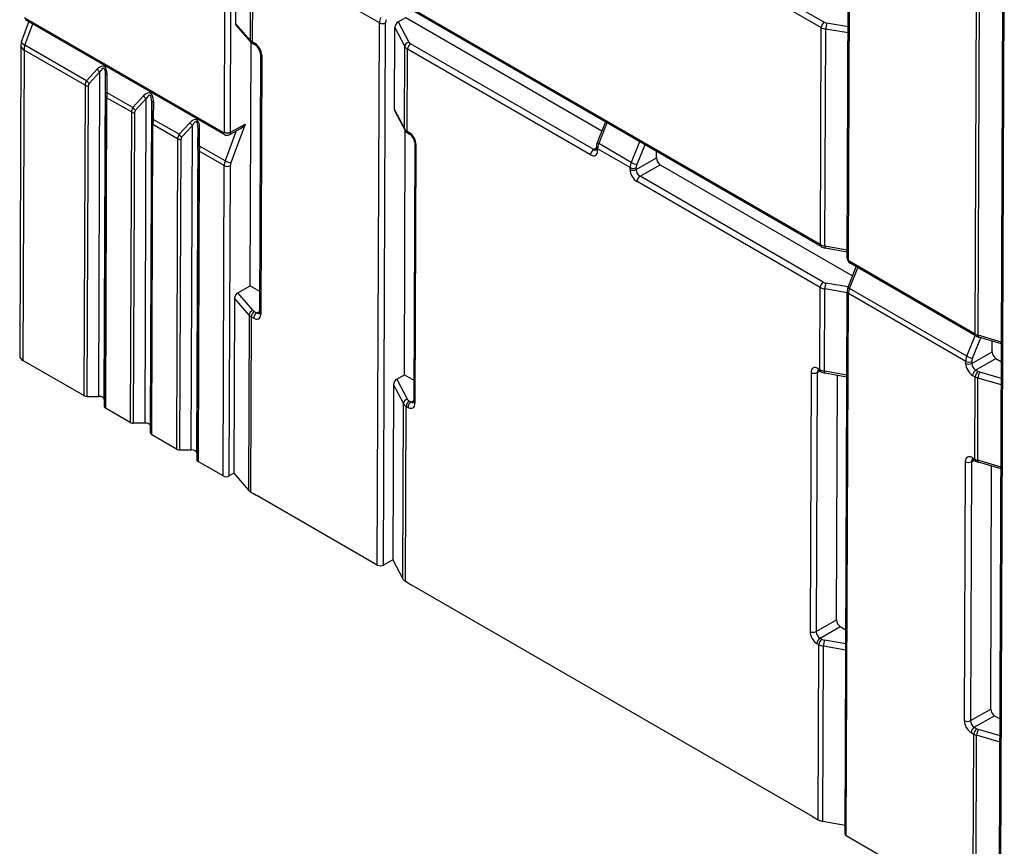
# Model space of a CAD drawing. Extents: x -2 to 569, y -3 to 409.
# Drawn here: x 30 to 53, y 108 to 127 of the extents above; entities that cross this region are included whole.
import ezdxf

# ---------------------------------------------------------------- set-up
doc = ezdxf.new("R2010")
doc.units = 0
doc.layers.get('0').update_dxf_attribs({"linetype": 'CONTINUOUS'})

# ---------------------------------------------------------------- blocks, each defined once
blk = doc.blocks.new('BLOCK339')
at = {"color": 7}
for p, q in [((-322.030365, -95.745112), (-321.920058, -66.490251)), ((-321.748763, -95.746528), (-321.638456, -66.491668)), ((-293.484178, -101.517622), (-293.377363, -73.188837)), ((-293.425599, -101.599311), (-293.318784, -73.270526)), ((-303.073173, -86.10371), (-294.677497, -90.950956)), ((-302.93237, -85.859832), (-294.536694, -90.707078)), ((-287.612912, -104.996268), (-287.542554, -86.336323)), ((-287.482966, -105.050545), (-287.412608, -86.39049)), ((-321.501997, -86.986907), (-321.516227, -90.760767)), ((-286.512606, -131.98793), (-286.342913, -86.982857)), ((-286.454029, -132.069831), (-286.284334, -87.064546)), ((-320.833237, -87.760825), (-320.847441, -91.527932)), ((-320.739577, -87.835868), (-320.753781, -91.602755)), ((-314.925008, -90.7336), (-320.301477, -87.629494)), ((-294.714994, -100.895879), (-313.630101, -89.975238)), ((-294.673576, -100.988147), (-313.588681, -90.067506)), ((-331.324961, -91.609023), (-330.988465, -90.682508)), ((-331.201029, -90.491428), (-322.065873, -95.765612)), ((-331.15961, -90.583696), (-322.024454, -95.857881)), ((-314.058245, -90.694126), (-313.715985, -90.498232)), ((-314.058245, -90.694126), (-313.571561, -91.62021)), ((-313.715985, -90.498232), (-304.727976, -95.687462)), ((-331.166388, -91.766149), (-330.810204, -90.785426)), ((-320.847441, -91.527932), (-321.516227, -90.760767)), ((-320.819313, -91.608394), (-321.492813, -90.835821)), ((-315.018685, -115.578019), (-314.925008, -90.7336)), ((-314.737081, -115.578728), (-314.643406, -90.735017)), ((-314.232794, -94.72585), (-314.21855, -90.947927)), ((-314.21855, -90.947927), (-313.762278, -91.816142)), ((-294.714994, -100.895879), (-294.677497, -90.950956)), ((-294.507023, -100.968385), (-294.469524, -91.022957)), ((-293.445279, -91.20113), (-294.469524, -91.022957)), ((-293.444214, -90.918514), (-294.411909, -90.750178)), ((-320.753781, -91.602755), (-320.635594, -91.67099)), ((-331.354992, -91.777806), (-331.409067, -105.994825)), ((-331.208545, -91.982046), (-331.262622, -106.199578)), ((-328.413399, -93.595824), (-331.208545, -91.982046)), ((-328.346381, -93.39428), (-331.166388, -91.766149)), ((-320.84876, -102.781385), (-320.806683, -91.622021)), ((-320.712362, -91.695023), (-320.594176, -91.763258)), ((-313.776483, -95.583533), (-313.762278, -91.816142)), ((-313.651698, -95.703144), (-313.637495, -91.936258)), ((-305.241819, -96.783504), (-313.637495, -91.936258)), ((-305.101016, -96.539626), (-313.496692, -91.69238)), ((-320.377375, -92.141213), (-320.422103, -104.003547)), ((-320.318797, -92.222902), (-320.363524, -104.085237)), ((-327.854212, -92.862509), (-328.346381, -93.39428)), ((-327.729655, -92.982898), (-328.221824, -93.514668)), ((-327.785703, -107.847446), (-327.729655, -92.982898)), ((-327.535704, -107.991783), (-327.479656, -93.127234)), ((-327.481661, -93.942002), (-327.479656, -93.127234)), ((-327.406219, -93.937083), (-327.404214, -93.122316)), ((-328.413399, -93.595824), (-328.467008, -107.813626)), ((-328.271979, -93.629854), (-328.325588, -107.847446)), ((-327.482096, -94.085893), (-327.535704, -108.303486)), ((-327.482096, -94.085893), (-327.481661, -93.942002)), ((-327.423517, -94.167333), (-327.477126, -108.385135)), ((-326.292079, -94.820569), (-327.423517, -94.167333)), ((-326.225061, -94.619025), (-327.406219, -93.937083)), ((-326.225061, -94.619025), (-325.732892, -94.087254)), ((-326.100504, -94.739413), (-325.608335, -94.207642)), ((-325.664382, -109.072191), (-325.608335, -94.207642)), ((-325.414384, -109.216528), (-325.358336, -94.351979)), ((-325.358336, -94.351979), (-325.360341, -95.166747)), ((-325.282894, -94.347061), (-325.284899, -95.161828)), ((-314.232794, -94.72585), (-313.776483, -95.583533)), ((-326.292079, -94.820569), (-326.345688, -109.038371)), ((-326.150659, -94.854598), (-326.204267, -109.072191)), ((-325.360341, -95.166747), (-325.360775, -95.310638)), ((-324.103741, -95.84377), (-325.284899, -95.161828)), ((-314.220487, -94.782174), (-313.761719, -95.644474)), ((-325.414384, -109.528231), (-325.360775, -95.310638)), ((-325.355805, -109.60988), (-325.302196, -95.392078)), ((-324.170759, -96.045314), (-325.302196, -95.392078)), ((-323.611571, -95.311999), (-324.103741, -95.84377)), ((-323.487015, -95.432387), (-323.979184, -95.964158)), ((-323.543062, -110.296936), (-323.487015, -95.432387)), ((-323.293063, -110.441273), (-323.237016, -95.576724)), ((-323.239021, -96.391491), (-323.237016, -95.576724)), ((-323.163579, -96.386573), (-323.161574, -95.571806)), ((-321.802981, -95.862349), (-321.315899, -95.593297)), ((-321.748763, -95.746528), (-321.069499, -95.37132)), ((-321.069499, -95.37132), (-321.72903, -97.149738)), ((-304.564906, -95.277386), (-304.936014, -96.210621)), ((-304.493013, -95.318894), (-304.871202, -96.269936)), ((-324.170759, -96.045314), (-324.224368, -110.263116)), ((-324.029339, -96.079343), (-324.082947, -110.296936)), ((-321.483429, -95.685837), (-321.993769, -97.061963)), ((-313.777693, -106.863868), (-313.735559, -95.689549)), ((-313.651698, -95.703144), (-313.564527, -95.753473)), ((-313.61028, -95.795412), (-313.523108, -95.84574)), ((-323.239455, -96.535383), (-323.293063, -110.752976)), ((-323.239455, -96.535383), (-323.239021, -96.391491)), ((-321.993769, -97.061963), (-323.163579, -96.386573)), ((-313.306308, -96.223696), (-313.351035, -108.08603)), ((-313.247729, -96.305385), (-313.292456, -108.167719)), ((-305.101016, -96.539626), (-304.980638, -96.46829)), ((-304.980823, -96.517312), (-304.980483, -96.427205)), ((-304.922244, -96.599001), (-304.921905, -96.508895)), ((-303.434523, -97.367635), (-304.921905, -96.508895)), ((-303.383295, -97.12898), (-304.871202, -96.269936)), ((-302.998495, -96.181754), (-303.383295, -97.12898)), ((-302.755008, -96.322332), (-303.122079, -97.225919)), ((-323.180876, -96.616823), (-323.234485, -110.834625)), ((-322.036144, -97.277734), (-323.180876, -96.616823)), ((-303.153261, -97.459158), (-302.224729, -96.927707)), ((-302.224729, -96.927707), (-302.223603, -96.62914)), ((-322.089753, -111.495536), (-322.036144, -97.277734)), ((-321.808148, -111.496245), (-321.754542, -97.279151)), ((-303.434863, -97.457741), (-303.434523, -97.367635)), ((-303.153261, -97.459158), (-303.152921, -97.369051)), ((-302.977262, -97.765775), (-302.04873, -97.234325)), ((-302.04873, -97.234325), (-293.237491, -102.321496)), ((-294.581586, -102.613021), (-302.977262, -97.765775)), ((-294.722389, -102.856899), (-303.118065, -98.009653)), ((-293.482806, -101.153753), (-294.507023, -100.968385)), ((-293.483118, -101.236569), (-294.48441, -101.05535)), ((-293.445528, -102.844655), (-293.074421, -101.911421)), ((-287.612912, -104.996268), (-293.390399, -101.660635)), ((-293.380717, -102.903971), (-293.002528, -101.952928)), ((-287.571494, -105.088536), (-293.348981, -101.752903)), ((-321.414394, -103.105129), (-320.84876, -102.781385)), ((-320.84876, -102.781385), (-320.418433, -103.029835)), ((-294.736592, -106.623786), (-294.722389, -102.856899)), ((-293.440836, -102.832854), (-294.456801, -102.656122)), ((-320.716678, -103.912557), (-321.414394, -103.105129)), ((-294.528621, -106.696291), (-294.514415, -102.928901)), ((-293.490171, -103.107074), (-294.514415, -102.928901)), ((-293.583674, -127.905447), (-293.489998, -103.06124)), ((-293.525096, -127.987348), (-293.431419, -103.142929)), ((-288.05495, -106.247035), (-293.431419, -103.142929)), ((-288.003722, -106.00838), (-293.380717, -102.903971)), ((-321.563705, -103.352543), (-321.593953, -111.374719)), ((-320.894945, -104.126461), (-321.563705, -103.352543)), ((-320.894945, -104.126461), (-320.925186, -112.146949)), ((-320.801285, -104.201505), (-320.831526, -112.221974)), ((-320.801285, -104.201505), (-320.683099, -104.269739)), ((-320.660482, -103.957627), (-320.542296, -104.025861)), ((-320.542296, -104.025861), (-320.421918, -103.954526)), ((-288.003722, -106.00838), (-287.618923, -105.061154)), ((-286.412219, -105.3637), (-287.482966, -105.050545)), ((-286.412519, -105.443229), (-287.449664, -105.139901)), ((-287.742507, -106.105319), (-287.360867, -105.165872)), ((-286.845156, -105.807107), (-286.843309, -105.31724)), ((-287.773688, -106.338558), (-286.845156, -105.807107)), ((-328.467008, -107.813626), (-331.262622, -106.199578)), ((-288.05529, -106.337141), (-288.05495, -106.247035)), ((-287.773688, -106.338558), (-287.773348, -106.248452)), ((-287.59769, -106.645176), (-286.669157, -106.113725)), ((-286.669157, -106.113725), (-286.4156, -106.260117)), ((-314.119952, -107.059762), (-313.777693, -106.863868)), ((-313.777693, -106.863868), (-313.347365, -107.112318)), ((-295.143338, -106.75796), (-295.188065, -118.620295)), ((-294.861736, -106.759376), (-294.906463, -118.621711)), ((-294.861736, -106.759376), (-294.738266, -106.691175)), ((-294.823764, -106.573457), (-294.736592, -106.623786)), ((-294.782343, -106.665726), (-294.695173, -106.716054)), ((-293.504403, -106.88166), (-294.528621, -106.696291)), ((-293.504716, -106.964476), (-294.506009, -106.783256)), ((-293.977931, -118.090261), (-293.935687, -106.886478)), ((-287.738492, -106.889054), (-287.620306, -106.957288)), ((-287.59769, -106.645176), (-287.479503, -106.713411)), ((-286.418496, -107.028335), (-287.401535, -106.7458)), ((-314.280257, -107.313563), (-314.310509, -115.336708)), ((-314.280257, -107.313563), (-313.823985, -108.181778)), ((-314.119952, -107.059762), (-313.633269, -107.985846)), ((-287.634509, -110.724175), (-287.620306, -106.957288)), ((-287.504563, -110.778451), (-287.490359, -107.011345)), ((-286.419592, -107.319093), (-287.490359, -107.011345)), ((-328.325588, -107.847446), (-327.785703, -107.847446)), ((-327.535704, -107.991783), (-327.535704, -108.303486)), ((-313.854227, -116.20229), (-313.823985, -108.181778)), ((-313.558399, -108.058016), (-313.471228, -108.108344)), ((-313.471228, -108.108344), (-313.350844, -108.037005)), ((-326.345688, -109.038371), (-327.477126, -108.385135)), ((-313.729444, -116.322363), (-313.699202, -108.301894)), ((-313.699202, -108.301894), (-313.612031, -108.352222)), ((-325.664382, -109.072191), (-326.204267, -109.072191)), ((-325.414384, -109.528231), (-325.414384, -109.216528)), ((-324.224368, -110.263116), (-325.355805, -109.60988)), ((-324.082947, -110.296936), (-323.543062, -110.296936)), ((-323.293063, -110.441273), (-323.293063, -110.752976)), ((-322.089753, -111.495536), (-323.234485, -110.834625)), ((-288.07227, -110.840443), (-288.116997, -122.702777)), ((-287.790668, -110.841859), (-287.835396, -122.704194)), ((-287.790668, -110.841859), (-287.667198, -110.773658)), ((-287.752696, -110.65594), (-287.634509, -110.724175)), ((-287.711275, -110.748209), (-287.593091, -110.816443)), ((-286.433816, -111.091606), (-287.504563, -110.778451)), ((-286.434116, -111.171136), (-287.471261, -110.867808)), ((-321.593953, -111.374719), (-321.808148, -111.496245)), ((-321.593953, -111.374719), (-320.925186, -112.146949)), ((-286.906864, -122.172743), (-286.864906, -111.045147)), ((-320.831526, -112.221974), (-320.535347, -112.392973)), ((-315.018685, -115.578019), (-320.535347, -112.392973)), ((-314.310509, -115.336708), (-314.737081, -115.578728)), ((-314.310509, -115.336708), (-313.854227, -116.20229)), ((-313.729444, -116.322363), (-313.464279, -116.475456)), ((-295.079503, -127.089911), (-313.464279, -116.475456)), ((-294.906463, -118.621711), (-293.977931, -118.090261)), ((-294.730465, -118.928329), (-293.801933, -118.396878)), ((-293.801933, -118.396878), (-293.548375, -118.54327)), ((-294.730465, -118.928329), (-294.643293, -118.978658)), ((-293.550813, -119.190093), (-294.518509, -119.021758)), ((-294.871268, -119.172207), (-294.784096, -119.222535)), ((-294.814338, -127.243005), (-294.784096, -119.222535)), ((-294.606365, -127.315048), (-294.576123, -119.294537)), ((-293.551879, -119.47271), (-294.576123, -119.294537)), ((-287.835396, -122.704194), (-286.906864, -122.172743)), ((-287.659397, -123.010812), (-286.730865, -122.479361)), ((-286.730865, -122.479361), (-286.477307, -122.625753)), ((-287.659397, -123.010812), (-287.541211, -123.079047)), ((-286.480203, -123.393971), (-287.463242, -123.111437)), ((-287.8002, -123.25469), (-287.682014, -123.322925)), ((-287.712255, -131.343394), (-287.682014, -123.322925)), ((-287.582308, -131.397468), (-287.552067, -123.376981)), ((-286.481299, -123.68473), (-287.552067, -123.376981)), ((-295.079503, -127.089911), (-294.814338, -127.243005)), ((-294.606365, -127.315048), (-293.582127, -127.49502)), ((-288.008435, -131.172394), (-293.525096, -127.987348))]:
    blk.add_line(p, q, dxfattribs=at)
for centre, radius, start, end in [((-314.269771, -90.750835), 0.655728, 157.039929, 178.493282), ((-314.251701, -90.745557), 0.39204, 156.933331, 178.458526), ((-321.403785, -90.767787), 0.11234, 176.42718, 217.38622), ((-294.368091, -90.389972), 0.64086, 241.121469, 260.896084), ((-294.351918, -90.371649), 0.383109, 241.151264, 260.994323), ((-320.575604, -91.282601), 0.366283, 222.065896, 240.902499), ((-330.853649, -91.779872), 0.501329, 160.074553, 179.763937), ((-320.505943, -91.330278), 0.41904, 221.588939, 240.493275), ((-320.881899, -92.179373), 0.506892, 4.240657, 55.338056), ((-313.490356, -91.656346), 0.315805, 210.44085, 242.270781), ((-313.408642, -91.524541), 0.189224, 210.422306, 242.318161), ((-328.046716, -93.607224), 0.367225, 144.602238, 178.219382), ((-328.10138, -93.63668), 0.171058, 134.629661, 177.708561), ((-325.560956, -94.193427), 1.862868, 172.091089, 179.197363), ((-325.925299, -94.831797), 0.367264, 144.632822, 178.246635), ((-325.98006, -94.861425), 0.171058, 134.629658, 177.708609), ((-314.113824, -94.729738), 0.118942, 178.128336, 206.178842), ((-323.441291, -95.41776), 1.861188, 172.096645, 179.209337), ((-321.761056, -94.856155), 0.861829, 301.127609, 323.316298), ((-313.504057, -95.421995), 0.317129, 210.666307, 242.294514), ((-313.421952, -95.453803), 0.389847, 209.300311, 241.132223), ((-323.804098, -96.056751), 0.367215, 144.595439, 178.21342), ((-323.858739, -96.08617), 0.171058, 134.629661, 177.708561), ((-322.051432, -95.749651), 0.020916, 227.861456, 12.159301), ((-321.909674, -95.663089), 0.225975, 239.491622, 298.166649), ((-313.810831, -96.261856), 0.506892, 4.240657, 55.338056), ((-321.318316, -96.642917), 1.862868, 172.091089, 179.197363), ((-305.024204, -96.43276), 0.1307, 234.292666, 287.301208), ((-305.101667, -96.522416), 0.120848, 340.527915, 2.418774), ((-304.38335, -96.437701), 0.597354, 157.663013, 179.064973), ((-304.258072, -96.526551), 0.664377, 157.289068, 178.47639), ((-301.832611, -96.906498), 0.393529, 183.095964, 236.605256), ((-321.396341, -97.292537), 0.640181, 158.896146, 178.67463), ((-321.372093, -97.288196), 0.382707, 158.798466, 178.645171), ((-302.779013, -97.385174), 0.656056, 157.024795, 178.467371), ((-302.765898, -97.440677), 0.388642, 182.731373, 236.969855), ((-302.761216, -97.379592), 0.39204, 156.933289, 178.458565), ((-294.401698, -100.327488), 0.649262, 241.136467, 260.667377), ((-294.385183, -100.474297), 0.589353, 240.69719, 260.309061), ((-293.207489, -101.515122), 0.276757, 180.517711, 239.245252), ((-293.347215, -101.595092), 0.078662, 183.080961, 236.62026), ((-294.413092, -102.295596), 0.641125, 241.143791, 260.910209), ((-294.39681, -102.277592), 0.383108, 241.151205, 260.99441), ((-292.892865, -103.071736), 0.597354, 157.663017, 179.06493), ((-292.76787, -103.16028), 0.664038, 157.303985, 178.502159), ((-320.624282, -103.883651), 0.363714, 221.895136, 240.887896), ((-320.554541, -103.767327), 0.217735, 221.851748, 240.895154), ((-320.465484, -103.918995), 0.1307, 234.292666, 287.301229), ((-320.542948, -104.008652), 0.120848, 340.52797, 2.418722), ((-287.321887, -104.480713), 0.592093, 240.555798, 254.21557), ((-287.296432, -104.605505), 0.555893, 240.340657, 254.000341), ((-287.399713, -106.26427), 0.655728, 157.039929, 178.493282), ((-286.453039, -105.785899), 0.393529, 183.095964, 236.605256), ((-287.386325, -106.320078), 0.388642, 182.731372, 236.96986), ((-287.381643, -106.258992), 0.39204, 156.933331, 178.458526), ((-294.730256, -106.74662), 0.131174, 132.331811, 185.541785), ((-294.847072, -106.7671), 0.120179, 57.441322, 79.004599), ((-294.423317, -106.055319), 0.649326, 241.14142, 260.670398), ((-294.406781, -106.202203), 0.589353, 240.697191, 260.308918), ((-287.307733, -106.409075), 0.349506, 240.559152, 254.433736), ((-287.33285, -106.448002), 0.584881, 240.558341, 254.379113), ((-328.33215, -107.556764), 0.290464, 242.299596, 271.293359), ((-313.552063, -108.021982), 0.315805, 210.44085, 242.270781), ((-313.47035, -107.890177), 0.189224, 210.422306, 242.318161), ((-313.394416, -108.001478), 0.1307, 234.292666, 287.301229), ((-313.47188, -108.091135), 0.120848, 340.52797, 2.418722), ((-326.21083, -108.781509), 0.290464, 242.299596, 271.293359), ((-324.08951, -110.006254), 0.290464, 242.299596, 271.293359), ((-287.659188, -110.829103), 0.131174, 132.331811, 185.541785), ((-287.776004, -110.849583), 0.120179, 57.441322, 79.004599), ((-287.343485, -110.208619), 0.592093, 240.555798, 254.21557), ((-287.318029, -110.333412), 0.555893, 240.340657, 254.000341), ((-321.948303, -111.213307), 0.316391, 243.380482, 296.351724), ((-320.654461, -111.903882), 0.363941, 221.918535, 240.897476), ((-314.877235, -115.29579), 0.316391, 243.380482, 296.351724), ((-313.582487, -116.042117), 0.315923, 210.516501, 242.328151), ((-293.585814, -118.069052), 0.393529, 183.096001, 236.605294), ((-294.5191, -118.603231), 0.388642, 182.731372, 236.96986), ((-294.458517, -118.643229), 0.383108, 241.151205, 260.99441), ((-294.474691, -118.661552), 0.64086, 241.121472, 260.89608), ((-286.514746, -122.151535), 0.393529, 183.096001, 236.605294), ((-287.448033, -122.685714), 0.388642, 182.731372, 236.96986), ((-287.36944, -122.774711), 0.349506, 240.559152, 254.433736), ((-287.394528, -122.813703), 0.584832, 240.552651, 254.374585), ((-294.504731, -126.681033), 0.641868, 241.148316, 260.892848)]:
    blk.add_arc(centre, radius, start, end, dxfattribs=at)
for centre, major_axis, ratio, start_param, end_param in [((-314.057617, -90.857079), (-0.127043, -0.172457), 0.572792, 4.055356056, 5.618452413), ((-314.7836, -90.652664), (-0.199999, 0.000754), 0.574826, 0.787570326, 2.349640007), ((-294.536072, -90.870018), (-0.1, -0.173205), 0.57735, 3.931354195, 5.493423821), ((-294.411285, -90.913116), (-0.034276, -0.197041), 0.238908, 3.781543845, 5.344640212), ((-320.668549, -91.476967), (0.150757, 0.131424), 0.732675, 2.571119487, 3.141599987), ((-320.612366, -91.52182), (0.1, 0.173205), 0.57735, 2.351831167, 3.141578205), ((-330.85498, -91.779701), (0.499996, -0.001902), 0.574848, 3.141603578, 3.929181936), ((-330.85498, -91.779701), (0.469965, -0.170684), 0.23273, 3.141609717, 4.075584931), ((-330.85498, -91.779701), (0.25, 0.433013), 0.57735, 1.86284231, 2.351831167), ((-320.494171, -91.59005), (0.1, 0.173205), 0.57735, 2.351831167, 3.141578205), ((-320.636993, -92.039207), (0.223522, -0.390561), 0.579908, 0.787627386, 2.358347735), ((-313.570953, -91.78315), (-0.177041, -0.09304), 0.779937, 4.326620698, 5.889717001), ((-313.496063, -91.855324), (-0.1, -0.173205), 0.57735, 3.93135414, 5.493423821), ((-320.177368, -92.141968), (0.199999, -0.000754), 0.574826, 3.141603547, 3.92916298), ((-327.856049, -93.610519), (-0.294603, -0.885933), 0.386709, 2.276939618, 3.847730026), ((-327.729645, -92.867935), (-0.146781, 0.13585), 0.458244, 1.075285144, 1.971919694), ((-327.731506, -93.615944), (-0.16491, -0.798771), 0.238304, 2.27738965, 3.848177565), ((-328.221832, -93.399704), (-0.146781, 0.13585), 0.458244, 1.075285256, 1.97191982), ((-327.279663, -93.127739), (0.199999, -0.000492), 0.032696, 2.243175448, 3.139810219), ((-328.271973, -93.514885), (-0.199999, 0.000754), 0.574826, 0.787570326, 1.57296373), ((-325.734741, -94.835266), (-0.294603, -0.885933), 0.386709, 2.276939618, 3.847730026), ((-327.282104, -94.086395), (0.199999, -0.000754), 0.574826, 3.143769658, 3.929163038), ((-327.281677, -93.942505), (0.199999, -0.000492), 0.032696, 2.243175828, 3.139810378), ((-325.608337, -94.092674), (-0.146781, 0.13585), 0.458244, 1.075285144, 1.971919694), ((-325.610168, -94.840691), (-0.16491, -0.798771), 0.238304, 2.27738965, 3.848177565), ((-326.100494, -94.624451), (-0.146781, 0.13585), 0.458244, 1.075285003, 1.971919537), ((-325.158325, -94.352486), (0.199999, -0.000492), 0.032696, 2.243175448, 3.139810219), ((-326.150665, -94.739632), (-0.199999, 0.000754), 0.574826, 0.787570326, 1.57296373), ((-325.160339, -95.167252), (0.199999, -0.000492), 0.032696, 2.243175828, 3.139810378), ((-323.613403, -96.060005), (-0.294603, -0.885933), 0.386709, 2.276939754, 3.847729926), ((-323.488861, -96.065437), (-0.16491, -0.798771), 0.238304, 2.27738965, 3.848177565), ((-325.160767, -95.311142), (0.199999, -0.000754), 0.574826, 3.143769576, 3.92916298), ((-323.487, -95.317421), (-0.146781, 0.13585), 0.458244, 1.075285144, 1.971919694), ((-323.037018, -95.577225), (0.199999, -0.000492), 0.032696, 2.243175448, 3.139810219), ((-313.585144, -95.550545), (0.176566, 0.093938), 0.784658, 2.744150544, 3.141546645), ((-324.029327, -95.964378), (-0.199999, 0.000754), 0.574826, 0.787570326, 1.57296373), ((-323.979187, -95.84919), (-0.146781, 0.13585), 0.458244, 1.075285256, 1.97191982), ((-321.924438, -95.684677), (0.1, 0.173205), 0.57735, 2.351831167, 3.141592654), ((-321.888947, -95.664177), (-0.199999, 0.000754), 0.574826, 0.787570295, 2.349640011), ((-321.924316, -95.643761), (0.121541, -0.218468), 0.579816, 6.281447547, 7.077762514), ((-313.510284, -95.622208), (0.1, 0.173205), 0.57735, 2.351831167, 3.141578094), ((-313.423096, -95.672539), (0.1, 0.173205), 0.57735, 2.351831167, 3.141578205), ((-313.565948, -96.121696), (0.223522, -0.390561), 0.579908, 0.787627386, 2.358347735), ((-323.039459, -96.535889), (0.199999, -0.000754), 0.574826, 3.143769658, 3.929163038), ((-323.039032, -96.391998), (0.199999, -0.000492), 0.032696, 2.243175828, 3.139810378), ((-313.106323, -96.224449), (0.199999, -0.000754), 0.574826, 3.141603547, 3.92916298), ((-305.100403, -96.702568), (-0.1, -0.173205), 0.57735, 3.93135414, 5.493423821), ((-304.780823, -96.518066), (0.199999, -0.000754), 0.574826, 3.141603547, 3.92916298), ((-304.780487, -96.427956), (0.199999, -0.000754), 0.574826, 3.141603714, 3.92916298), ((-304.750183, -96.284523), (0.185845, -0.073903), 0.192899, 3.141619426, 4.082211442), ((-305.240448, -96.415253), (0.223539, -0.39059), 0.57982, 5.500015725, 7.070736073), ((-321.894714, -97.1968), (-0.199999, 0.000754), 0.574826, 0.787570326, 2.349640007), ((-321.869202, -97.067383), (-0.18752, 0.069542), 0.237444, 0.935580981, 2.498673387), ((-303.116638, -97.641434), (0.223523, -0.390561), 0.579908, 3.92922022, 5.499940167), ((-303.293457, -97.376808), (-0.199999, 0.000754), 0.574826, 0.787570295, 2.349640016), ((-303.293091, -97.286697), (-0.199999, 0.000754), 0.574826, 0.787570326, 2.349640007), ((-303.262268, -97.143562), (-0.185294, 0.075274), 0.198074, 0.942062937, 2.505371078), ((-302.976654, -97.928719), (-0.1, -0.173205), 0.57735, 3.93135414, 5.493423821), ((-294.573578, -100.814941), (0.1, 0.173205), 0.57735, 2.351831167, 3.141578205), ((-294.448792, -100.858543), (0.035618, 0.196803), 0.234187, 2.204659728, 3.141597155), ((-293.28418, -101.518372), (0.199999, -0.000754), 0.574826, 3.141603547, 3.92916298), ((-293.248993, -101.579697), (0.1, 0.173205), 0.57735, 2.351831136, 3.141577948), ((-294.580963, -102.775963), (-0.1, -0.173205), 0.57735, 3.93135414, 5.493423821), ((-294.456177, -102.819061), (-0.034276, -0.197041), 0.238908, 3.781543845, 5.344640212), ((-293.259674, -102.918556), (0.185845, -0.073903), 0.192899, 3.141619426, 4.082211442), ((-321.413757, -103.268082), (0.11167, 0.172384), 0.580413, 0.844372409, 2.406889922), ((-293.290009, -103.061996), (0.199999, -0.000754), 0.574826, 3.141603564, 3.92916298), ((-320.716064, -104.0755), (-0.151328, -0.130766), 0.729503, 4.153380573, 5.715898068), ((-320.659851, -104.120567), (-0.1, -0.173205), 0.57735, 3.93135414, 5.493423821), ((-320.541687, -104.188805), (-0.1, -0.173205), 0.57735, 3.931354131, 5.493423852), ((-320.681732, -103.901489), (0.22354, -0.390591), 0.57982, 5.500016001, 7.070735948), ((-320.222107, -104.004303), (0.199999, -0.000754), 0.574826, 3.141603547, 3.92916298), ((-287.471497, -104.915329), (0.1, 0.173205), 0.57735, 2.351831167, 3.141578205), ((-287.393524, -104.947945), (0.056141, 0.191959), 0.362766, 2.236892706, 3.141621756), ((-330.909058, -105.995453), (-0.500002, -0.000004), 0.57735, 6.28099932, 7.068573869), ((-287.88269, -106.022964), (-0.185294, 0.075274), 0.198074, 0.942062944, 2.505371085), ((-294.825134, -106.941704), (0.22354, -0.390591), 0.57982, 2.358423335, 3.929143309), ((-287.737091, -106.520836), (0.223522, -0.390561), 0.579908, 3.929220041, 5.499940388), ((-287.913879, -106.256203), (-0.199999, 0.000754), 0.574826, 0.787570326, 2.349640007), ((-287.913544, -106.1661), (-0.199999, 0.000754), 0.574826, 0.787570326, 2.349640007), ((-295.001923, -106.677025), (-0.199999, 0.000754), 0.574826, 0.787570326, 2.349640007), ((-294.682343, -106.492523), (0.1, 0.173205), 0.57735, 2.351831136, 3.141594532), ((-294.595184, -106.542847), (0.1, 0.173205), 0.57735, 2.351831167, 3.141578205), ((-294.470398, -106.586456), (0.035618, 0.196803), 0.234187, 2.204659728, 3.14157107), ((-287.597076, -106.808121), (-0.1, -0.173205), 0.57735, 3.93135414, 5.493423821), ((-287.478882, -106.87635), (-0.1, -0.173205), 0.57735, 3.93135414, 5.493423821), ((-287.400909, -106.908745), (-0.055245, -0.192218), 0.365938, 3.814268876, 5.37678639), ((-314.119324, -107.22271), (-0.127043, -0.172457), 0.572792, 4.055356048, 5.618452414), ((-327.785706, -107.991783), (0.250001, 0.000002), 0.57735, 6.283180547, 7.853967355), ((-313.63266, -108.148788), (-0.177041, -0.09304), 0.779937, 4.326620698, 5.889717001), ((-313.55777, -108.220955), (-0.1, -0.173205), 0.57735, 3.93135414, 5.493423821), ((-313.470612, -108.271286), (-0.1, -0.173205), 0.57735, 3.931354131, 5.493423852), ((-313.610657, -107.983971), (0.22354, -0.390591), 0.57982, 5.500016001, 7.070735948), ((-313.151031, -108.086784), (0.199999, -0.000754), 0.574826, 3.141603547, 3.92916298), ((-327.335693, -108.303482), (-0.200001, -0.000002), 0.57735, 6.283180548, 7.068573951), ((-325.664398, -109.21653), (0.250001, 0.000002), 0.57735, 6.283180548, 7.853967355), ((-325.214386, -109.528229), (0.200001, 0.000002), 0.57735, 3.141587894, 3.926981298), ((-323.54306, -110.441277), (0.250001, 0.000002), 0.57735, 6.283180547, 7.853967355), ((-287.754059, -111.024193), (0.22354, -0.390591), 0.57982, 2.358423344, 3.929143298), ((-323.093048, -110.752975), (-0.200001, -0.000002), 0.57735, 6.283180548, 7.068573952), ((-287.930847, -110.759506), (-0.199999, 0.000754), 0.574826, 0.787570326, 2.349640007), ((-287.611267, -110.575005), (0.1, 0.173205), 0.57735, 2.351831136, 3.141594532), ((-287.493103, -110.643242), (0.1, 0.173205), 0.57735, 2.351831167, 3.141578205), ((-287.415131, -110.67585), (0.056141, 0.191959), 0.362766, 2.236892706, 3.141621756), ((-294.869843, -118.803986), (0.223522, -0.390561), 0.579908, 3.92922004, 5.499940389), ((-295.046631, -118.53936), (-0.199999, 0.000754), 0.574826, 0.787570326, 2.349640007), ((-294.729858, -119.09127), (-0.1, -0.173205), 0.57735, 3.93135414, 5.493423821), ((-294.64267, -119.141602), (-0.1, -0.173205), 0.57735, 3.93135414, 5.493423821), ((-294.517883, -119.1847), (-0.034276, -0.197041), 0.238908, 3.781543845, 5.344640212), ((-287.798798, -122.886467), (0.223522, -0.390561), 0.579908, 3.929220041, 5.499940388), ((-287.975586, -122.621841), (-0.199999, 0.000754), 0.574826, 0.787570326, 2.349640007), ((-287.658783, -123.173752), (-0.1, -0.173205), 0.57735, 3.93135414, 5.493423821), ((-287.540588, -123.241989), (-0.1, -0.173205), 0.57735, 3.93135414, 5.493423821), ((-287.462616, -123.274376), (-0.055245, -0.192218), 0.365938, 3.814268876, 5.37678639), ((-293.383667, -127.905701), (0.200001, 0.000002), 0.57735, 3.139406925, 3.926981298)]:
    blk.add_ellipse(centre, major_axis=major_axis, ratio=ratio, start_param=start_param, end_param=end_param, dxfattribs=at)

msp = doc.modelspace()

# ---------------------------------------------------------------- block references
at = {"xscale": 0.5, "yscale": 0.5, "zscale": 0.5}
msp.add_blockref('BLOCK339', (196.046945, 172.112818), dxfattribs=at)

doc.saveas('drawing.dxf')
